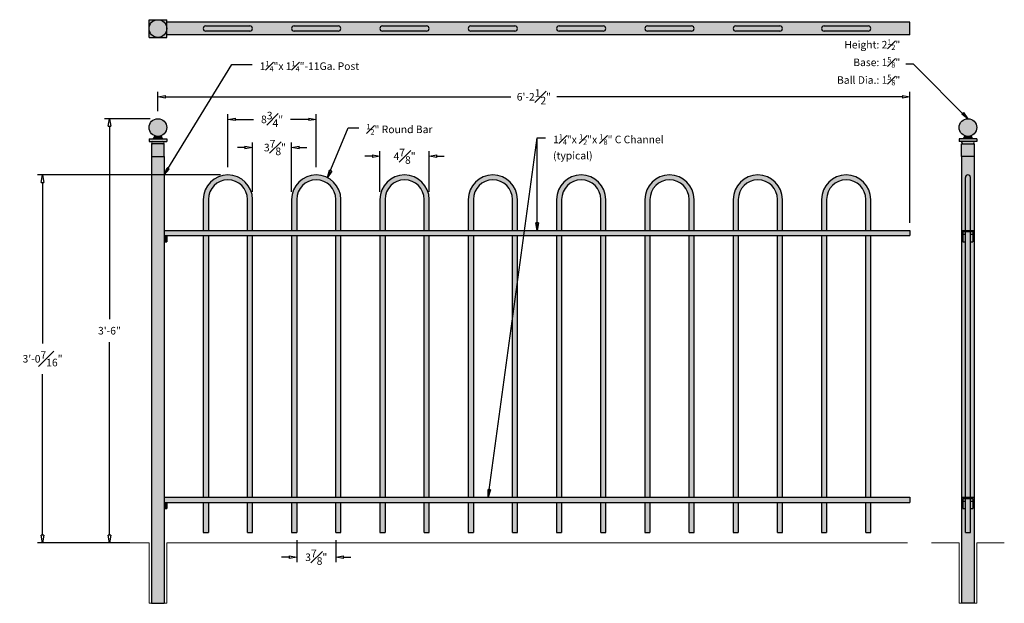
# Model space of a CAD drawing. Units: inches. Extents: x 4.2 to 101.7, y 0 to 57.8.
import ezdxf

# ---------------------------------------------------------------- set-up
doc = ezdxf.new("R2010")
doc.units = ezdxf.units.IN
doc.header["$MEASUREMENT"] = 0
doc.layers.get('Defpoints').update_dxf_attribs({"lineweight": 9})
doc.layers.add('_Main Draw', color=7, linetype='Continuous')
doc.layers.add('Dims-CallOuts', color=7, linetype='Continuous', lineweight=9)
doc.layers.add('Thick Drawing', color=253, linetype='Continuous', lineweight=30)
doc.styles.get("Standard").update_dxf_attribs({"font": 'ARIAL.TTF', "height": 0.75})
doc.dimstyles.new('Bruce1', dxfattribs={"dimtxt": 1, "dimasz": 0.75, "dimexe": 0.5, "dimexo": 0.75, "dimgap": 0.75, "dimtad": 0, "dimtih": 1, "dimtoh": 1, "dimdec": 4, "dimzin": 0, "dimdsep": 46, "dimlunit": 4, "dimtxsty": 'Standard', "dimblk": 'CLOSEDBLANK', "dimcen": 0.09, "dimadec": 0, "dimazin": 0, "dimtfac": 1, "dimtdec": 4, "dimtofl": 0, "dimtmove": 0, "dimatfit": 3, "dimldrblk": 'CLOSEDBLANK', "dimfxl": 0, "dimfrac": 1, "dimtolj": 1, "dimtzin": 0, "dimarcsym": 0})

# ---------------------------------------------------------------- blocks, each defined once
blk = doc.blocks.new('_ClosedBlank')
at = {"color": 0, "linetype": 'ByBlock', "lineweight": -2}
for p, q in [((-1, 0.17), (0, 0)), ((-1, 0.17), (-1, -0.17)), ((0, 0), (-1, -0.17))]:
    blk.add_line(p, q, dxfattribs=at)
blk = doc.blocks.new('*D8')
at = {"layer": 'Defpoints', "color": 0}
for p in [(13.085, 48), (17.886, 48), (15.846, 6)]:
    blk.add_point(p, dxfattribs=at)
at = {"layer": 'Dims-CallOuts', "color": 0, "lineweight": -2}
for p, q in [((17.136, 48), (12.585, 48)), ((13.085, 47.25), (13.085, 28.133)), ((13.085, 6.75), (13.085, 25.867)), ((15.096, 6), (12.585, 6))]:
    blk.add_line(p, q, dxfattribs=at)
at = {"layer": 'Dims-CallOuts', "color": 0, "lineweight": -2, "xscale": 0.75, "yscale": 0.75, "zscale": 0.75}
for p, rotation in [((13.085, 48), 90), ((13.085, 6), 270)]:
    blk.add_blockref('_ClosedBlank', p, dxfattribs=dict(at, rotation=rotation))
at = {"layer": 'Dims-CallOuts', "color": 0, "insert": (13.085, 27), "char_height": 0.75, "attachment_point": 5}
blk.add_mtext('\\A1;3\'-6"', dxfattribs=at)
blk = doc.blocks.new('*D9')
at = {"layer": 'Defpoints', "color": 0}
for p in [(6.46, 42.437), (24.823, 42.437), (14.153, 6)]:
    blk.add_point(p, dxfattribs=at)
at = {"layer": 'Dims-CallOuts', "color": 0, "lineweight": -2}
for p, q in [((24.073, 42.437), (5.96, 42.437)), ((6.46, 41.687), (6.46, 25.728)), ((6.46, 6.75), (6.46, 22.709)), ((13.403, 6), (5.96, 6))]:
    blk.add_line(p, q, dxfattribs=at)
at = {"layer": 'Dims-CallOuts', "color": 0, "lineweight": -2, "xscale": 0.75, "yscale": 0.75, "zscale": 0.75}
for p, rotation in [((6.46, 42.437), 90), ((6.46, 6), 270)]:
    blk.add_blockref('_ClosedBlank', p, dxfattribs=dict(at, rotation=rotation))
at = {"layer": 'Dims-CallOuts', "color": 0, "insert": (6.46, 24.219), "char_height": 0.75, "attachment_point": 5}
blk.add_mtext('\\A1;3\'-0{\\H1.000000x;\\S7#16;}"', dxfattribs=at)
blk = doc.blocks.new('*D10')
at = {"layer": 'Defpoints', "color": 0}
for p in [(92.386, 50.171), (17.886, 48), (92.386, 36.937)]:
    blk.add_point(p, dxfattribs=at)
at = {"layer": 'Dims-CallOuts', "color": 0, "lineweight": -2}
for p, q in [((17.886, 48.75), (17.886, 50.671)), ((18.636, 50.171), (52.85, 50.171)), ((91.636, 50.171), (57.421, 50.171)), ((92.386, 37.687), (92.386, 50.671))]:
    blk.add_line(p, q, dxfattribs=at)
at = {"layer": 'Dims-CallOuts', "color": 0, "lineweight": -2, "xscale": 0.75, "yscale": 0.75, "zscale": 0.75, "rotation": 180}
blk.add_blockref('_ClosedBlank', (17.886, 50.171), dxfattribs=at)
at = {"layer": 'Dims-CallOuts', "color": 0, "lineweight": -2, "xscale": 0.75, "yscale": 0.75, "zscale": 0.75}
blk.add_blockref('_ClosedBlank', (92.386, 50.171), dxfattribs=at)
at = {"layer": 'Dims-CallOuts', "color": 0, "insert": (55.136, 50.171), "char_height": 0.75, "attachment_point": 5}
blk.add_mtext('\\A1;6\'-2{\\H1.000000x;\\S1#2;}"', dxfattribs=at)
blk = doc.blocks.new('*D11')
at = {"layer": 'Defpoints', "color": 0}
for p in [(33.573, 47.931), (24.823, 42.437), (33.573, 42.437)]:
    blk.add_point(p, dxfattribs=at)
at = {"layer": 'Dims-CallOuts', "color": 0, "lineweight": -2}
for p, q in [((24.823, 43.187), (24.823, 48.431)), ((25.573, 47.931), (27.362, 47.931)), ((32.823, 47.931), (31.035, 47.931)), ((33.573, 43.187), (33.573, 48.431))]:
    blk.add_line(p, q, dxfattribs=at)
at = {"layer": 'Dims-CallOuts', "color": 0, "lineweight": -2, "xscale": 0.75, "yscale": 0.75, "zscale": 0.75, "rotation": 180}
blk.add_blockref('_ClosedBlank', (24.823, 47.931), dxfattribs=at)
at = {"layer": 'Dims-CallOuts', "color": 0, "lineweight": -2, "xscale": 0.75, "yscale": 0.75, "zscale": 0.75}
blk.add_blockref('_ClosedBlank', (33.573, 47.931), dxfattribs=at)
at = {"layer": 'Dims-CallOuts', "color": 0, "insert": (29.198, 47.931), "char_height": 0.75, "attachment_point": 5}
blk.add_mtext('\\A1;8{\\H1.000000x;\\S3#4;}"', dxfattribs=at)
blk = doc.blocks.new('*D12')
at = {"layer": 'Defpoints', "color": 0}
for p in [(31.136, 45.137), (27.261, 40), (31.136, 40)]:
    blk.add_point(p, dxfattribs=at)
at = {"layer": 'Dims-CallOuts', "color": 0, "lineweight": -2}
for p, q in [((26.511, 45.137), (25.761, 45.137)), ((27.261, 40.75), (27.261, 45.637)), ((31.136, 40.75), (31.136, 45.637)), ((31.886, 45.137), (32.636, 45.137))]:
    blk.add_line(p, q, dxfattribs=at)
at = {"layer": 'Dims-CallOuts', "color": 0, "lineweight": -2, "xscale": 0.75, "yscale": 0.75, "zscale": 0.75}
blk.add_blockref('_ClosedBlank', (27.261, 45.137), dxfattribs=at)
at = {"layer": 'Dims-CallOuts', "color": 0, "lineweight": -2, "xscale": 0.75, "yscale": 0.75, "zscale": 0.75, "rotation": 180}
blk.add_blockref('_ClosedBlank', (31.136, 45.137), dxfattribs=at)
at = {"layer": 'Dims-CallOuts', "color": 0, "insert": (29.484, 45.137), "char_height": 0.75, "attachment_point": 5}
blk.add_mtext('\\A1;3{\\H1.000000x;\\S7#8;}"', dxfattribs=at)
blk = doc.blocks.new('*D13')
at = {"layer": 'Defpoints', "color": 0}
for p in [(44.761, 44.276), (39.886, 40), (44.761, 40)]:
    blk.add_point(p, dxfattribs=at)
at = {"layer": 'Dims-CallOuts', "color": 0, "lineweight": -2}
for p, q in [((39.136, 44.276), (38.386, 44.276)), ((39.886, 40.75), (39.886, 44.776)), ((44.761, 40.75), (44.761, 44.776)), ((45.511, 44.276), (46.261, 44.276))]:
    blk.add_line(p, q, dxfattribs=at)
at = {"layer": 'Dims-CallOuts', "color": 0, "lineweight": -2, "xscale": 0.75, "yscale": 0.75, "zscale": 0.75}
blk.add_blockref('_ClosedBlank', (39.886, 44.276), dxfattribs=at)
at = {"layer": 'Dims-CallOuts', "color": 0, "lineweight": -2, "xscale": 0.75, "yscale": 0.75, "zscale": 0.75, "rotation": 180}
blk.add_blockref('_ClosedBlank', (44.761, 44.276), dxfattribs=at)
at = {"layer": 'Dims-CallOuts', "color": 0, "insert": (42.323, 44.276), "char_height": 0.75, "attachment_point": 5}
blk.add_mtext('\\A1;4{\\H1.000000x;\\S7#8;}"', dxfattribs=at)
blk = doc.blocks.new('*D14')
at = {"layer": 'Defpoints', "color": 0}
for p in [(31.636, 7), (35.511, 7), (35.511, 4.56)]:
    blk.add_point(p, dxfattribs=at)
at = {"layer": 'Dims-CallOuts', "color": 0, "lineweight": -2}
for p, q in [((31.636, 6.25), (31.636, 4.06)), ((35.511, 6.25), (35.511, 4.06)), ((30.886, 4.56), (30.136, 4.56)), ((36.261, 4.56), (37.011, 4.56))]:
    blk.add_line(p, q, dxfattribs=at)
at = {"layer": 'Dims-CallOuts', "color": 0, "lineweight": -2, "xscale": 0.75, "yscale": 0.75, "zscale": 0.75}
blk.add_blockref('_ClosedBlank', (31.636, 4.56), dxfattribs=at)
at = {"layer": 'Dims-CallOuts', "color": 0, "lineweight": -2, "xscale": 0.75, "yscale": 0.75, "zscale": 0.75, "rotation": 180}
blk.add_blockref('_ClosedBlank', (35.511, 4.56), dxfattribs=at)
at = {"layer": 'Dims-CallOuts', "color": 0, "insert": (33.573, 4.56), "char_height": 0.75, "attachment_point": 5}
blk.add_mtext('\\A1;3{\\H1.000000x;\\S7#8;}"', dxfattribs=at)

msp = doc.modelspace()

# ---------------------------------------------------------------- hatches: boundary and pattern name
at = {"layer": 'Thick Drawing'}
h = msp.add_hatch(color=256, dxfattribs=at)
h.paths.add_polyline_path([(17.88558, 57.80346), (17.01058, 57.80346), (17.01058, 56.92846, -0.41421356)])
h.paths.add_polyline_path([(17.01058, 56.92846), (17.01058, 56.05346), (17.88558, 56.05346, -0.41421356)], flags=16)
h.paths.add_polyline_path([(18.76058, 56.92846, -0.41421356), (17.88558, 56.05346), (18.76058, 56.05346)], flags=16)
h.paths.add_polyline_path([(18.76058, 57.80346), (17.88558, 57.80346, -0.41421356), (18.76058, 56.92846)])
h.paths.add_polyline_path([(18.76058, 56.92846, 1), (17.01058, 56.92846, 1)])
for points in [[(92.38558, 57.55346), (18.76058, 57.55346), (18.76058, 56.30346), (92.38558, 56.30346)], [(17.01058, 47.125, 1), (18.76058, 47.125, 1)], [(99.01058, 47.125, 1), (97.26058, 47.125, 1)], [(18.76058, 46), (17.01058, 46), (17.01058, 45.75), (18.76058, 45.75)], [(18.19808, 46.30771, -0.18466063), (17.57308, 46.30771, -0.17340747), (17.38558, 46), (18.38558, 46, -0.17340747)], [(99.01058, 46), (97.26058, 46), (97.26058, 45.75), (99.01058, 45.75)], [(98.44808, 46.30771, -0.18466063), (97.82308, 46.30771, -0.17340747), (97.63558, 46), (98.63558, 46, -0.17340747)], [(18.38558, 45.75), (17.38558, 45.75, 1), (17.38558, 45.5), (18.38558, 45.5, 1)], [(18.51058, 45.5), (17.26058, 45.5), (17.26058, 44.25), (18.51058, 44.25)], [(98.63558, 45.75), (97.63558, 45.75, 1), (97.63558, 45.5), (98.63558, 45.5, 1)], [(98.76058, 45.5), (97.51058, 45.5), (97.51058, 44.25), (98.76058, 44.25)], [(18.51058, 44.25), (17.26058, 44.25), (17.26058, 0), (18.51058, 0)], [(18.76058, 36.4375), (18.51058, 36.4375), (18.51058, 35.8125), (18.76058, 35.8125)], [(18.76058, 10), (18.51058, 10), (18.51058, 9.375), (18.76058, 9.375)], [(53.51058, 10), (53.01058, 10), (53.01058, 7), (53.51058, 7)]]:
    msp.add_hatch(color=256, dxfattribs=at).paths.add_polyline_path(points)
h = msp.add_hatch(color=256, dxfattribs=at)
h.paths.add_polyline_path([(98.76058, 44.25), (97.51058, 44.25), (97.51058, 36.9375), (97.88558, 36.9375), (97.88558, 42.1875, -1), (98.38558, 42.1875), (98.38558, 36.9375), (98.76058, 36.9375)])
h.paths.add_polyline_path([(98.38558, 42.1875, 1), (97.88558, 42.1875), (97.88558, 36.9375), (98.38558, 36.9375)], flags=16)
h = msp.add_hatch(color=256, dxfattribs=at)
h.paths.add_polyline_path([(22.88558, 10), (22.38558, 10), (22.38558, 7), (22.88558, 7)])
h.paths.add_polyline_path([(22.88558, 36.4375), (22.38558, 36.4375), (22.38558, 10.5), (22.88558, 10.5)])
h.paths.add_polyline_path([(22.88558, 40, -1), (26.76058, 40), (26.76058, 36.9375), (27.26058, 36.9375), (27.26058, 40, 1), (22.38558, 40), (22.38558, 36.9375), (22.88558, 36.9375)])
h.paths.add_polyline_path([(27.26058, 36.4375), (26.76058, 36.4375), (26.76058, 10.5), (27.26058, 10.5)])
h.paths.add_polyline_path([(27.26058, 10), (26.76058, 10), (26.76058, 7), (27.26058, 7)])
h = msp.add_hatch(color=256, dxfattribs=at)
h.paths.add_polyline_path([(31.63558, 10), (31.13558, 10), (31.13558, 7), (31.63558, 7)])
h.paths.add_polyline_path([(31.63558, 36.4375), (31.13558, 36.4375), (31.13558, 10.5), (31.63558, 10.5)])
h.paths.add_polyline_path([(31.63558, 40, -1), (35.51058, 40), (35.51058, 36.9375), (36.01058, 36.9375), (36.01058, 40, 1), (31.13558, 40), (31.13558, 36.9375), (31.63558, 36.9375)])
h.paths.add_polyline_path([(36.01058, 36.4375), (35.51058, 36.4375), (35.51058, 10.5), (36.01058, 10.5)])
h.paths.add_polyline_path([(36.01058, 10), (35.51058, 10), (35.51058, 7), (36.01058, 7)])
h = msp.add_hatch(color=256, dxfattribs=at)
h.paths.add_polyline_path([(40.38558, 10), (39.88558, 10), (39.88558, 7), (40.38558, 7)])
h.paths.add_polyline_path([(40.38558, 36.4375), (39.88558, 36.4375), (39.88558, 10.5), (40.38558, 10.5)])
h.paths.add_polyline_path([(40.38558, 40, -1), (44.26058, 40), (44.26058, 36.9375), (44.76058, 36.9375), (44.76058, 40, 1), (39.88558, 40), (39.88558, 36.9375), (40.38558, 36.9375)])
h.paths.add_polyline_path([(44.76058, 36.4375), (44.26058, 36.4375), (44.26058, 10.5), (44.76058, 10.5)])
h.paths.add_polyline_path([(44.76058, 10), (44.26058, 10), (44.26058, 7), (44.76058, 7)])
h = msp.add_hatch(color=256, dxfattribs=at)
h.paths.add_polyline_path([(49.13558, 10), (48.63558, 10), (48.63558, 7), (49.13558, 7)])
h.paths.add_polyline_path([(49.13558, 36.4375), (48.63558, 36.4375), (48.63558, 10.5), (49.13558, 10.5)])
h.paths.add_polyline_path([(49.13558, 40, -1), (53.01058, 40), (53.01058, 36.9375), (53.51058, 36.9375), (53.51058, 40, 1), (48.63558, 40), (48.63558, 36.9375), (49.13558, 36.9375)])
h.paths.add_polyline_path([(53.51058, 36.4375), (53.01058, 36.4375), (53.01058, 10.5), (53.51058, 10.5)])
h = msp.add_hatch(color=256, dxfattribs=at)
h.paths.add_polyline_path([(57.88558, 10), (57.38558, 10), (57.38558, 7), (57.88558, 7)])
h.paths.add_polyline_path([(57.88558, 36.4375), (57.38558, 36.4375), (57.38558, 10.5), (57.88558, 10.5)])
h.paths.add_polyline_path([(57.88558, 40, -1), (61.76058, 40), (61.76058, 36.9375), (62.26058, 36.9375), (62.26058, 40, 1), (57.38558, 40), (57.38558, 36.9375), (57.88558, 36.9375)])
h.paths.add_polyline_path([(62.26058, 36.4375), (61.76058, 36.4375), (61.76058, 10.5), (62.26058, 10.5)])
h.paths.add_polyline_path([(62.26058, 10), (61.76058, 10), (61.76058, 7), (62.26058, 7)])
h = msp.add_hatch(color=256, dxfattribs=at)
h.paths.add_polyline_path([(66.63558, 10), (66.13558, 10), (66.13558, 7), (66.63558, 7)])
h.paths.add_polyline_path([(66.63558, 36.4375), (66.13558, 36.4375), (66.13558, 10.5), (66.63558, 10.5)])
h.paths.add_polyline_path([(66.63558, 40, -1), (70.51058, 40), (70.51058, 36.9375), (71.01058, 36.9375), (71.01058, 40, 1), (66.13558, 40), (66.13558, 36.9375), (66.63558, 36.9375)])
h.paths.add_polyline_path([(71.01058, 36.4375), (70.51058, 36.4375), (70.51058, 10.5), (71.01058, 10.5)])
h.paths.add_polyline_path([(71.01058, 10), (70.51058, 10), (70.51058, 7), (71.01058, 7)])
h = msp.add_hatch(color=256, dxfattribs=at)
h.paths.add_polyline_path([(75.38558, 10), (74.88558, 10), (74.88558, 7), (75.38558, 7)])
h.paths.add_polyline_path([(75.38558, 36.4375), (74.88558, 36.4375), (74.88558, 10.5), (75.38558, 10.5)])
h.paths.add_polyline_path([(75.38558, 40, -1), (79.26058, 40), (79.26058, 36.9375), (79.76058, 36.9375), (79.76058, 40, 1), (74.88558, 40), (74.88558, 36.9375), (75.38558, 36.9375)])
h.paths.add_polyline_path([(79.76058, 36.4375), (79.26058, 36.4375), (79.26058, 10.5), (79.76058, 10.5)])
h.paths.add_polyline_path([(79.76058, 10), (79.26058, 10), (79.26058, 7), (79.76058, 7)])
h = msp.add_hatch(color=256, dxfattribs=at)
h.paths.add_polyline_path([(84.13558, 10), (83.63558, 10), (83.63558, 7), (84.13558, 7)])
h.paths.add_polyline_path([(84.13558, 36.4375), (83.63558, 36.4375), (83.63558, 10.5), (84.13558, 10.5)])
h.paths.add_polyline_path([(84.13558, 40, -1), (88.01058, 40), (88.01058, 36.9375), (88.51058, 36.9375), (88.51058, 40, 1), (83.63558, 40), (83.63558, 36.9375), (84.13558, 36.9375)])
h.paths.add_polyline_path([(88.51058, 36.4375), (88.01058, 36.4375), (88.01058, 10.5), (88.51058, 10.5)])
h.paths.add_polyline_path([(88.51058, 10), (88.01058, 10), (88.01058, 7), (88.51058, 7)])
h = msp.add_hatch(color=256, dxfattribs=at)
h.paths.add_polyline_path([(92.38558, 36.9375), (18.51058, 36.9375), (18.51058, 36.4375), (92.38558, 36.4375)])
h.paths.add_polyline_path([(92.38558, 10.5), (18.51058, 10.5), (18.51058, 10), (92.38558, 10)])
h = msp.add_hatch(color=256, dxfattribs=at)
h.paths.add_polyline_path([(98.76058, 36.9375), (97.51058, 36.9375), (97.51058, 36.4375), (97.63558, 36.4375), (97.63558, 36.5625), (97.63558, 36.8125), (98.63558, 36.8125), (98.63558, 36.4375), (98.76058, 36.4375)])
h.paths.add_polyline_path([(97.88558, 36.8125), (97.63558, 36.8125), (97.63558, 36.5625), (97.88558, 36.5625)], flags=17)
h.paths.add_polyline_path([(98.63558, 36.8125), (98.38558, 36.8125), (98.38558, 36.5625), (98.63558, 36.5625)], flags=16)
h.paths.add_polyline_path([(98.63558, 36.5625), (98.38558, 36.5625), (98.38558, 35.8125), (98.63558, 35.8125)])
h.paths.add_polyline_path([(97.88558, 36.5625), (97.63558, 36.5625), (97.63558, 35.8125), (97.88558, 35.8125)])
h = msp.add_hatch(color=256, dxfattribs=at)
h.paths.add_polyline_path([(97.88558, 35.8125), (97.63558, 35.8125), (97.63558, 36.4375), (97.51058, 36.4375), (97.51058, 10.5), (97.88558, 10.5)])
h.paths.add_polyline_path([(98.38558, 36.8125), (97.88558, 36.8125), (97.88558, 10.5), (98.38558, 10.5)])
h.paths.add_polyline_path([(98.76058, 36.4375), (98.63558, 36.4375), (98.63558, 35.8125), (98.38558, 35.8125), (98.38558, 10.5), (98.76058, 10.5)])
h = msp.add_hatch(color=256, dxfattribs=at)
h.paths.add_polyline_path([(98.76058, 10.5), (97.51058, 10.5), (97.51058, 10), (97.63558, 10), (97.63558, 10.125), (97.63558, 10.375), (98.63558, 10.375), (98.63558, 10), (98.76058, 10)])
h.paths.add_polyline_path([(97.88558, 10.375), (97.63558, 10.375), (97.63558, 10.125), (97.88558, 10.125)], flags=17)
h.paths.add_polyline_path([(98.63558, 10.375), (98.38558, 10.375), (98.38558, 10.125), (98.63558, 10.125)], flags=16)
h.paths.add_polyline_path([(98.63558, 10.125), (98.38558, 10.125), (98.38558, 9.375), (98.63558, 9.375)])
h.paths.add_polyline_path([(97.88558, 10.125), (97.63558, 10.125), (97.63558, 9.375), (97.88558, 9.375)])
h.paths.add_polyline_path([(98.38558, 10.375), (97.88558, 10.375), (97.88558, 7), (98.38558, 7)])
h.paths.add_polyline_path([(97.88558, 9.375), (97.63558, 9.375), (97.63558, 10), (97.51058, 10), (97.51058, 0), (98.76058, 0), (98.76058, 10), (98.63558, 10), (98.63558, 9.375), (98.38558, 9.375), (98.38558, 7), (97.88558, 7)])

# ---------------------------------------------------------------- linework, layer by layer
at = {"layer": '_Main Draw'}
for p, q in [((17.01058, 57.80346), (18.76058, 57.80346)), ((17.01058, 56.05346), (17.01058, 57.80346)), ((18.76058, 56.05346), (18.76058, 57.80346)), ((92.38558, 57.55346), (18.76058, 57.55346)), ((92.38558, 56.30346), (92.38558, 57.55346)), ((22.63361, 57.18626), (27.00278, 57.18626)), ((27.00278, 56.67066), (22.63361, 56.67066)), ((31.38361, 57.18626), (35.75278, 57.18626)), ((35.75278, 56.67066), (31.38361, 56.67066)), ((40.13361, 57.18626), (44.50278, 57.18626)), ((44.50278, 56.67066), (40.13361, 56.67066)), ((48.88361, 57.18626), (53.25278, 57.18626)), ((53.25278, 56.67066), (48.88361, 56.67066)), ((57.63361, 57.18626), (62.00278, 57.18626)), ((62.00278, 56.67066), (57.63361, 56.67066)), ((66.38361, 57.18626), (70.75278, 57.18626)), ((70.75278, 56.67066), (66.38361, 56.67066)), ((75.13361, 57.18626), (79.50278, 57.18626)), ((79.50278, 56.67066), (75.13361, 56.67066)), ((83.88361, 57.18626), (88.25278, 57.18626)), ((88.25278, 56.67066), (83.88361, 56.67066)), ((17.01058, 56.05346), (18.76058, 56.05346)), ((92.38558, 56.30346), (18.76058, 56.30346)), ((17.01058, 46), (18.76058, 46)), ((17.01058, 46), (17.01058, 45.75)), ((18.76058, 46), (18.76058, 45.75)), ((99.01058, 46), (97.26058, 46)), ((97.26058, 46), (97.26058, 45.75)), ((99.01058, 46), (99.01058, 45.75)), ((17.01058, 45.75), (18.76058, 45.75)), ((18.51058, 45.5), (17.26058, 45.5)), ((17.26058, 45.5), (17.26058, 44.25)), ((18.51058, 44.25), (18.51058, 45.5)), ((99.01058, 45.75), (97.26058, 45.75)), ((97.51058, 44.25), (97.51058, 45.5)), ((97.51058, 45.5), (98.76058, 45.5)), ((98.76058, 45.5), (98.76058, 44.25)), ((17.26058, 44.25), (17.26058, 0)), ((17.26058, 44.25), (18.51058, 44.25)), ((18.51058, 44.25), (18.51058, 0)), ((97.51058, 44.25), (97.51058, 0)), ((98.76058, 44.25), (97.51058, 44.25)), ((98.76058, 44.25), (98.76058, 0)), ((97.88558, 36.9375), (97.88558, 42.1875)), ((98.38558, 36.9375), (98.38558, 42.1875)), ((22.38558, 40), (22.38558, 36.9375)), ((22.88558, 40), (22.88558, 36.9375)), ((26.76058, 36.9375), (26.76058, 40)), ((27.26058, 36.9375), (27.26058, 40)), ((31.13558, 40), (31.13558, 36.9375)), ((31.63558, 40), (31.63558, 36.9375)), ((35.51058, 36.9375), (35.51058, 40)), ((36.01058, 36.9375), (36.01058, 40)), ((39.88558, 40), (39.88558, 36.9375)), ((40.38558, 40), (40.38558, 36.9375)), ((44.26058, 36.9375), (44.26058, 40)), ((44.76058, 36.9375), (44.76058, 40)), ((48.63558, 40), (48.63558, 36.9375)), ((49.13558, 40), (49.13558, 36.9375)), ((53.01058, 36.9375), (53.01058, 40)), ((53.51058, 36.9375), (53.51058, 40)), ((57.38558, 40), (57.38558, 36.9375)), ((57.88558, 40), (57.88558, 36.9375)), ((61.76058, 36.9375), (61.76058, 40)), ((62.26058, 36.9375), (62.26058, 40)), ((66.13558, 40), (66.13558, 36.9375)), ((66.63558, 40), (66.63558, 36.9375)), ((70.51058, 36.9375), (70.51058, 40)), ((71.01058, 36.9375), (71.01058, 40)), ((74.88558, 40), (74.88558, 36.9375)), ((75.38558, 40), (75.38558, 36.9375)), ((79.26058, 36.9375), (79.26058, 40)), ((79.76058, 36.9375), (79.76058, 40)), ((83.63558, 40), (83.63558, 36.9375)), ((84.13558, 40), (84.13558, 36.9375)), ((88.01058, 36.9375), (88.01058, 40)), ((88.51058, 36.9375), (88.51058, 40)), ((18.51058, 36.9375), (92.38558, 36.9375)), ((18.51058, 36.4375), (92.38558, 36.4375)), ((18.76058, 36.4375), (18.76058, 35.8125)), ((22.38558, 36.4375), (22.38558, 10.5)), ((22.88558, 36.4375), (22.88558, 10.5)), ((26.76058, 10.5), (26.76058, 36.4375)), ((27.26058, 10.5), (27.26058, 36.4375)), ((31.13558, 36.4375), (31.13558, 10.5)), ((31.63558, 36.4375), (31.63558, 10.5)), ((35.51058, 10.5), (35.51058, 36.4375)), ((36.01058, 10.5), (36.01058, 36.4375)), ((39.88558, 36.4375), (39.88558, 10.5)), ((40.38558, 36.4375), (40.38558, 10.5)), ((44.26058, 10.5), (44.26058, 36.4375)), ((44.76058, 10.5), (44.76058, 36.4375)), ((48.63558, 36.4375), (48.63558, 10.5)), ((49.13558, 36.4375), (49.13558, 10.5)), ((53.01058, 10.5), (53.01058, 36.4375)), ((53.51058, 10.5), (53.51058, 36.4375)), ((57.38558, 36.4375), (57.38558, 10.5)), ((57.88558, 36.4375), (57.88558, 10.5)), ((61.76058, 10.5), (61.76058, 36.4375)), ((62.26058, 10.5), (62.26058, 36.4375)), ((66.13558, 36.4375), (66.13558, 10.5)), ((66.63558, 36.4375), (66.63558, 10.5)), ((70.51058, 10.5), (70.51058, 36.4375)), ((71.01058, 10.5), (71.01058, 36.4375)), ((74.88558, 36.4375), (74.88558, 10.5)), ((75.38558, 36.4375), (75.38558, 10.5)), ((79.26058, 10.5), (79.26058, 36.4375)), ((79.76058, 10.5), (79.76058, 36.4375)), ((83.63558, 36.4375), (83.63558, 10.5)), ((84.13558, 36.4375), (84.13558, 10.5)), ((88.01058, 10.5), (88.01058, 36.4375)), ((88.51058, 10.5), (88.51058, 36.4375)), ((92.38558, 36.9375), (92.38558, 36.4375)), ((97.51058, 36.9375), (98.76058, 36.9375)), ((97.51058, 36.4375), (97.63558, 36.4375)), ((97.63558, 36.8125), (98.63558, 36.8125)), ((97.63558, 36.8125), (97.63558, 36.4375)), ((97.63558, 36.5625), (97.88558, 36.5625)), ((97.63558, 36.5625), (97.63558, 35.8125)), ((97.88558, 10.5), (97.88558, 36.8125)), ((98.38558, 10.5), (98.38558, 36.8125)), ((98.38558, 36.5625), (98.63558, 36.5625)), ((98.63558, 36.8125), (98.63558, 36.4375)), ((98.63558, 36.5625), (98.63558, 35.8125)), ((98.63558, 36.4375), (98.76058, 36.4375)), ((18.51058, 35.8125), (18.76058, 35.8125)), ((97.63558, 35.8125), (97.88558, 35.8125)), ((98.38558, 35.8125), (98.63558, 35.8125)), ((18.51058, 10.5), (92.38558, 10.5)), ((18.51058, 10), (92.38558, 10)), ((18.76058, 10), (18.76058, 9.375)), ((22.38558, 10), (22.38558, 7)), ((22.88558, 10), (22.88558, 7)), ((26.76058, 7), (26.76058, 10)), ((27.26058, 7), (27.26058, 10)), ((31.13558, 10), (31.13558, 7)), ((31.63558, 10), (31.63558, 7)), ((35.51058, 7), (35.51058, 10)), ((36.01058, 7), (36.01058, 10)), ((39.88558, 10), (39.88558, 7)), ((40.38558, 10), (40.38558, 7)), ((44.26058, 7), (44.26058, 10)), ((44.76058, 7), (44.76058, 10)), ((48.63558, 10), (48.63558, 7)), ((49.13558, 10), (49.13558, 7)), ((53.01058, 7), (53.01058, 10)), ((53.51058, 7), (53.51058, 10)), ((57.38558, 10), (57.38558, 7)), ((57.88558, 10), (57.88558, 7)), ((61.76058, 7), (61.76058, 10)), ((62.26058, 7), (62.26058, 10)), ((66.13558, 10), (66.13558, 7)), ((66.63558, 10), (66.63558, 7)), ((70.51058, 7), (70.51058, 10)), ((71.01058, 7), (71.01058, 10)), ((74.88558, 10), (74.88558, 7)), ((75.38558, 10), (75.38558, 7)), ((79.26058, 7), (79.26058, 10)), ((79.76058, 7), (79.76058, 10)), ((83.63558, 10), (83.63558, 7)), ((84.13558, 10), (84.13558, 7)), ((88.01058, 7), (88.01058, 10)), ((88.51058, 7), (88.51058, 10)), ((92.38558, 10.5), (92.38558, 10)), ((97.51058, 10.5), (98.76058, 10.5)), ((97.51058, 10), (97.63558, 10)), ((97.63558, 10.375), (98.63558, 10.375)), ((97.63558, 10.375), (97.63558, 10)), ((97.63558, 10.125), (97.88558, 10.125)), ((97.63558, 10.125), (97.63558, 9.375)), ((97.88558, 7), (97.88558, 10.375)), ((98.38558, 7), (98.38558, 10.375)), ((98.38558, 10.125), (98.63558, 10.125)), ((98.63558, 10.375), (98.63558, 10)), ((98.63558, 10.125), (98.63558, 9.375)), ((98.63558, 10), (98.76058, 10)), ((18.51058, 9.375), (18.76058, 9.375)), ((97.63558, 9.375), (97.88558, 9.375)), ((98.38558, 9.375), (98.63558, 9.375)), ((22.38558, 7), (22.88558, 7)), ((26.76058, 7), (27.26058, 7)), ((31.13558, 7), (31.63558, 7)), ((35.51058, 7), (36.01058, 7)), ((39.88558, 7), (40.38558, 7)), ((44.26058, 7), (44.76058, 7)), ((48.63558, 7), (49.13558, 7)), ((53.01058, 7), (53.51058, 7)), ((57.38558, 7), (57.88558, 7)), ((61.76058, 7), (62.26058, 7)), ((66.13558, 7), (66.63558, 7)), ((70.51058, 7), (71.01058, 7)), ((74.88558, 7), (75.38558, 7)), ((79.26058, 7), (79.76058, 7)), ((83.63558, 7), (84.13558, 7)), ((88.01058, 7), (88.51058, 7)), ((97.88558, 7), (98.38558, 7)), ((17.26058, 0), (18.51058, 0)), ((98.76058, 0), (97.51058, 0))]:
    msp.add_line(p, q, dxfattribs=at)
for centre in [(17.88558, 56.92846), (17.88558, 47.125), (98.13558, 47.125)]:
    msp.add_circle(centre, 0.875, dxfattribs=at)
for centre, radius, start, end in [((22.63361, 56.92846), 0.2578, 90, 270), ((27.00278, 56.92846), 0.2578, 270, 90), ((31.38361, 56.92846), 0.2578, 90, 270), ((35.75278, 56.92846), 0.2578, 270, 90), ((40.13361, 56.92846), 0.2578, 90, 270), ((44.50278, 56.92846), 0.2578, 270, 90), ((48.88361, 56.92846), 0.2578, 90, 270), ((53.25278, 56.92846), 0.2578, 270, 90), ((57.63361, 56.92846), 0.2578, 90, 270), ((62.00278, 56.92846), 0.2578, 270, 90), ((66.38361, 56.92846), 0.2578, 90, 270), ((70.75278, 56.92846), 0.2578, 270, 90), ((75.13361, 56.92846), 0.2578, 90, 270), ((79.50278, 56.92846), 0.2578, 270, 90), ((83.88361, 56.92846), 0.2578, 90, 270), ((88.25278, 56.92846), 0.2578, 270, 90), ((17.04906, 46.41604), 0.53511, 308.9687093, 348.3194603), ((18.72211, 46.41604), 0.53511, 191.6805397, 231.0312907), ((97.29906, 46.41604), 0.53511, 308.9687093, 348.3194603), ((98.97211, 46.41604), 0.53511, 191.6805397, 231.0312907), ((17.38558, 45.625), 0.125, 90, 270), ((18.38558, 45.625), 0.125, 270, 90), ((97.63558, 45.625), 0.125, 90, 270), ((98.63558, 45.625), 0.125, 270, 90), ((24.82308, 40), 2.4375, 0, 180), ((33.57308, 40), 2.4375, 0, 180), ((42.32308, 40), 2.4375, 0, 180), ((51.07308, 40), 2.4375, 0, 180), ((59.82308, 40), 2.4375, 0, 180), ((68.57308, 40), 2.4375, 0, 180), ((77.32308, 40), 2.4375, 0, 180), ((86.07308, 40), 2.4375, 0, 180), ((98.13558, 42.1875), 0.25, 0, 180), ((24.82308, 40), 1.9375, 0, 180), ((33.57308, 40), 1.9375, 0, 180), ((42.32308, 40), 1.9375, 0, 180), ((51.07308, 40), 1.9375, 0, 180), ((59.82308, 40), 1.9375, 0, 180), ((68.57308, 40), 1.9375, 0, 180), ((77.32308, 40), 1.9375, 0, 180), ((86.07308, 40), 1.9375, 0, 180)]:
    msp.add_arc(centre, radius, start, end, dxfattribs=at)
at = {"layer": 'Dims-CallOuts'}
for p, q in [((14.28379, 6), (17.01058, 6)), ((17.01058, 6), (17.01058, 0)), ((18.76058, 6), (18.76058, 0)), ((18.76058, 6), (92.13558, 6)), ((94.53379, 6), (97.26058, 6)), ((97.26058, 6), (97.26058, 0)), ((99.01058, 6), (99.01058, 0)), ((101.73738, 6), (99.01058, 6)), ((17.01058, 0), (18.76058, 0)), ((99.01058, 0), (97.26058, 0))]:
    msp.add_line(p, q, dxfattribs=at)

# ---------------------------------------------------------------- texts
at = {"layer": 'Dims-CallOuts', "char_height": 0.75}
for s, insert, attachment_point in [('\\A1;Height: 2{\\H0.7x;\\S1#2;}"\\PBase: 1{\\H0.7x;\\S5#8;}"\\PBall Dia.: 1{\\H0.7x;\\S5#8;}"', (91.43023, 51.3025), 9), ('\\A1;1{\\H0.7x;\\S1#4;}"x 1{\\H0.7x;\\S1#4;}"-11Ga. Post', (27.97396, 53.72554), 1), ('\\A1;{\\H0.7x;\\S1#2;}" Round Bar', (38.55072, 47.46542), 1), ('\\A1;1{\\H0.7x;\\S1#4;}"x {\\H0.7x;\\S1#2;}"x {\\H0.7x;\\S1#8;}" C Channel\\P(typical)', (57.03335, 46.46563), 1)]:
    msp.add_mtext(s, dxfattribs=dict(at, insert=insert, attachment_point=attachment_point))

# ---------------------------------------------------------------- dimensions: what is measured, and where the dimension line sits
at = {"layer": 'Dims-CallOuts'}
for base, p1, p2, picture, middle in [((92.38558, 50.17051), (17.88558, 48), (92.38558, 36.9375), '*D10', (55.13558, 50.17051)), ((33.57308, 47.93092), (24.82308, 42.4375), (33.57308, 42.4375), '*D11', (29.19808, 47.93092)), ((31.13558, 45.13734), (27.26058, 40), (31.13558, 40), '*D12', (29.48399, 45.13734))]:
    dim = msp.add_linear_dim(base=base, p1=p1, p2=p2, dimstyle='Bruce1', dxfattribs=at)
    dim.commit()
    dim.dimension.update_dxf_attribs({"geometry": picture, "text_midpoint": middle, "dimtype": 160})
dim = msp.add_linear_dim(base=(13.08476, 48), p1=(15.84629, 6), p2=(17.88558, 48), angle=90, dimstyle='Bruce1', dxfattribs=at)
dim.commit()
dim.dimension.update_dxf_attribs({"geometry": '*D8', "text_midpoint": (13.08476, 27)})
for base, p1, p2, picture, middle in [((44.76058, 44.27565), (39.88558, 40), (44.76058, 40), '*D13', (42.32308, 44.27565)), ((35.51058, 4.55969), (31.63558, 7), (35.51058, 7), '*D14', (33.57308, 4.55969))]:
    dim = msp.add_linear_dim(base=base, p1=p1, p2=p2, dimstyle='Bruce1', dxfattribs=at)
    dim.commit()
    dim.dimension.update_dxf_attribs({"geometry": picture, "text_midpoint": middle})
dim = msp.add_linear_dim(base=(6.46, 42.4375), p1=(14.15303, 6), p2=(24.82308, 42.4375), angle=90, dimstyle='Bruce1', dxfattribs=at)
dim.commit()
dim.dimension.update_dxf_attribs({"geometry": '*D9', "text_midpoint": (6.46, 24.21875), "dimtype": 160})

# ---------------------------------------------------------------- leaders
at = {"layer": 'Dims-CallOuts', "annotation_type": 0, "has_hookline": 1}
for points, hookline_direction, text_width in [([(18.51058, 42.4375), (25.19408, 53.35054), (27.22396, 53.35054)], 0, 9.72643), ([(98.13558, 48), (92.74987, 53.38571), (91.96656, 53.38571)], 1, 6.21654), ([(34.70293, 42.15983), (36.74524, 47.09042), (37.80072, 47.09042)], 0, 6.4376), ([(55.44808, 36.9375), (55.44808, 46.09063), (56.28335, 46.09063)], 0, 10.64974)]:
    msp.add_leader(points, dimstyle='Bruce1', override={"dimgap": 0.75, "dimtad": 0}, dxfattribs=dict(at, hookline_direction=hookline_direction, text_width=text_width))
at = {"layer": 'Dims-CallOuts'}
msp.add_leader([(50.62104, 10.5), (55.44808, 46.09063), (56.28335, 46.09063)], dimstyle='Bruce1', override={"dimgap": 0.75, "dimtad": 0}, dxfattribs=at)

doc.saveas('drawing.dxf')
